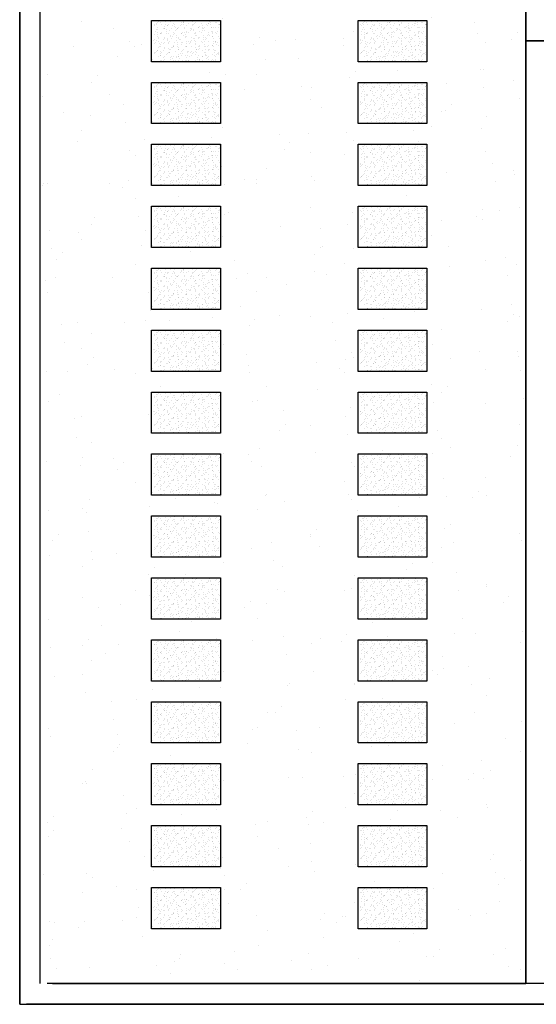
# Model space of a CAD drawing. Units: millimetres. Extents: x 6.6 to 93.3, y -18.4 to 34.5.
# Drawn here: x 7.9 to 11.7, y -0.5 to 6.7 of the extents above; entities that cross this region are included whole.
import ezdxf

# ---------------------------------------------------------------- set-up
doc = ezdxf.new("R2010")
doc.units = ezdxf.units.MM
for name, color, linetype in [('Linea Fina', 190, 'Continuous'), ('PARCELAS', 8, 'Continuous'), ('Texturas de piso', 251, 'Continuous')]:
    doc.layers.add(name, color=color, linetype=linetype)
doc.layers.add('Linea Muro', color=9, linetype='Continuous', lineweight=30)

msp = doc.modelspace()

# ---------------------------------------------------------------- hatches: boundary and pattern name
at = {"layer": 'Texturas de piso'}
h = msp.add_hatch(dxfattribs=at)
h.set_pattern_fill('AR-SAND', color=66, scale=0.01, angle=-90, style=0)
h.set_pattern_definition([(307.5, (28.5829, 124.55376), (0.4894132, 0.0160003), [0, -0.38608, 0, -0.4318, 0, -0.41275]), (277.5, (28.5829, 124.55376), (0.716825, -0.4495233), [0, -0.20828, 0, -0.34798, 0, -0.13335]), (237.5, (28.5829, 124.86618), (0.0014372, -0.7909924), [0, -0.127, 0, -0.4572, 0, -0.5969]), (227.5, (28.5829, 124.8662), (0.2229293, -0.7635565), [0, -0.0635, 0, -0.29972, 0, -0.3429])])
h.paths.add_polyline_path([(10.3761, 5.025), (10.8761, 5.025), (10.8761, 5.325), (10.3761, 5.325)], flags=16)
h.paths.add_polyline_path([(9.3761, 5.325), (8.8761, 5.325), (8.8761, 5.025), (9.3761, 5.025)], flags=16)
h.paths.add_polyline_path([(10.3761, 5.475), (10.8761, 5.475), (10.8761, 5.775), (10.3761, 5.775)], flags=16)
h.paths.add_polyline_path([(10.3761, 4.875), (10.3761, 4.575), (10.8761, 4.575), (10.8761, 4.875)], flags=16)
h.paths.add_polyline_path([(9.3761, 5.475), (9.3761, 5.775), (8.8761, 5.775), (8.8761, 5.475)], flags=16)
h.paths.add_polyline_path([(9.3761, 4.875), (8.8761, 4.875), (8.8761, 4.575), (9.3761, 4.575)], flags=16)
h.paths.add_polyline_path([(10.3761, 5.925), (10.8761, 5.925), (10.8761, 6.225), (10.3761, 6.225)], flags=16)
h.paths.add_polyline_path([(10.3761, 4.425), (10.3761, 4.125), (10.8761, 4.125), (10.8761, 4.425)], flags=16)
h.paths.add_polyline_path([(9.3761, 5.925), (9.3761, 6.225), (8.8761, 6.225), (8.8761, 5.925)], flags=16)
h.paths.add_polyline_path([(9.3761, 4.425), (8.8761, 4.425), (8.8761, 4.125), (9.3761, 4.125)], flags=16)
h.paths.add_polyline_path([(10.3761, 6.375), (10.8761, 6.375), (10.8761, 6.675), (10.3761, 6.675)], flags=16)
h.paths.add_polyline_path([(10.3761, 3.975), (10.3761, 3.675), (10.8761, 3.675), (10.8761, 3.975)], flags=16)
h.paths.add_polyline_path([(9.3761, 6.375), (9.3761, 6.675), (8.8761, 6.675), (8.8761, 6.375)], flags=16)
h.paths.add_polyline_path([(9.3761, 3.975), (8.8761, 3.975), (8.8761, 3.675), (9.3761, 3.675)], flags=16)
h.paths.add_polyline_path([(10.3761, 3.525), (10.3761, 3.225), (10.8761, 3.225), (10.8761, 3.525)], flags=16)
h.paths.add_polyline_path([(9.3761, 3.525), (8.8761, 3.525), (8.8761, 3.225), (9.3761, 3.225)], flags=16)
h.paths.add_polyline_path([(10.3761, 3.075), (10.3761, 2.775), (10.8761, 2.775), (10.8761, 3.075)], flags=16)
h.paths.add_polyline_path([(9.3761, 3.075), (8.8761, 3.075), (8.8761, 2.775), (9.3761, 2.775)], flags=16)
h.paths.add_polyline_path([(10.3761, 2.625), (10.3761, 2.325), (10.8761, 2.325), (10.8761, 2.625)], flags=16)
h.paths.add_polyline_path([(9.3761, 2.625), (8.8761, 2.625), (8.8761, 2.325), (9.3761, 2.325)], flags=16)
h.paths.add_polyline_path([(9.3761, 0.825), (9.3761, 0.525), (8.8761, 0.525), (8.8761, 0.825)])
h.paths.add_polyline_path([(9.3761, 0.375), (9.3761, 0.075), (8.8761, 0.075), (8.8761, 0.375)])
h.paths.add_polyline_path([(8.8761, 1.275), (9.3761, 1.275), (9.3761, 0.975), (8.8761, 0.975)])
h.paths.add_polyline_path([(8.8761, 1.425), (8.8761, 1.725), (9.3761, 1.725), (9.3761, 1.425)])
h.paths.add_polyline_path([(9.3761, 2.175), (9.3761, 1.875), (8.8761, 1.875), (8.8761, 2.175)])
h.paths.add_polyline_path([(10.3761, 1.875), (10.3761, 2.175), (10.8761, 2.175), (10.8761, 1.875)])
h.paths.add_polyline_path([(10.8761, 1.725), (10.8761, 1.425), (10.3761, 1.425), (10.3761, 1.725)])
h.paths.add_polyline_path([(10.8761, 1.275), (10.8761, 0.975), (10.3761, 0.975), (10.3761, 1.275)])
h.paths.add_polyline_path([(10.3761, 0.525), (10.3761, 0.825), (10.8761, 0.825), (10.8761, 0.525)])
h.paths.add_polyline_path([(8.067, -0.3236), (8.067, 7.3264), (11.5971, 7.3264), (11.5971, -0.3236)])
h.paths.add_polyline_path([(10.8761, 0.375), (10.8761, 0.075), (10.3761, 0.075), (10.3761, 0.375)])
h = msp.add_hatch(dxfattribs=at)
h.set_pattern_fill('AR-SAND', color=147, scale=0.001, angle=-90, style=0)
h.set_pattern_definition([(307.5, (-92.659093, 39.351433), (0.048941324, 0.001600031), [0, -0.038608, 0, -0.04318, 0, -0.041275]), (277.5, (-92.65909, 39.35143), (0.07168251, -0.04495233), [0, -0.020828, 0, -0.034798, 0, -0.013335]), (237.5, (-92.659093, 39.382675), (0.000143718, -0.079099237), [0, -0.0127, 0, -0.04572, 0, -0.05969]), (227.5, (-92.65909, 39.382675), (0.022292932, -0.076355645), [0, -0.00635, 0, -0.029972, 0, -0.03429])])
h.paths.add_polyline_path([(8.8761, 6.675), (8.8761, 6.375), (9.3761, 6.375), (9.3761, 6.675)])
h = msp.add_hatch(dxfattribs=at)
h.set_pattern_fill('AR-SAND', color=147, scale=0.001, angle=-90, style=0)
h.set_pattern_definition([(307.5, (-91.159093, 39.351433), (0.048941324, 0.001600031), [0, -0.038608, 0, -0.04318, 0, -0.041275]), (277.5, (-91.15909, 39.35143), (0.07168251, -0.04495233), [0, -0.020828, 0, -0.034798, 0, -0.013335]), (237.5, (-91.159093, 39.382675), (0.000143718, -0.079099237), [0, -0.0127, 0, -0.04572, 0, -0.05969]), (227.5, (-91.15909, 39.382675), (0.022292932, -0.076355645), [0, -0.00635, 0, -0.029972, 0, -0.03429])])
h.paths.add_polyline_path([(10.3761, 6.675), (10.3761, 6.375), (10.8761, 6.375), (10.8761, 6.675)])
h = msp.add_hatch(dxfattribs=at)
h.set_pattern_fill('AR-SAND', color=147, scale=0.001, angle=-90, style=0)
h.set_pattern_definition([(307.5, (-92.659093, 38.901433), (0.048941324, 0.001600031), [0, -0.038608, 0, -0.04318, 0, -0.041275]), (277.5, (-92.65909, 38.90143), (0.07168251, -0.04495233), [0, -0.020828, 0, -0.034798, 0, -0.013335]), (237.5, (-92.659093, 38.932675), (0.000143718, -0.079099237), [0, -0.0127, 0, -0.04572, 0, -0.05969]), (227.5, (-92.65909, 38.932675), (0.022292932, -0.076355645), [0, -0.00635, 0, -0.029972, 0, -0.03429])])
h.paths.add_polyline_path([(8.8761, 6.225), (8.8761, 5.925), (9.3761, 5.925), (9.3761, 6.225)])
h = msp.add_hatch(dxfattribs=at)
h.set_pattern_fill('AR-SAND', color=147, scale=0.001, angle=-90, style=0)
h.set_pattern_definition([(307.5, (-91.159093, 38.901433), (0.048941324, 0.001600031), [0, -0.038608, 0, -0.04318, 0, -0.041275]), (277.5, (-91.15909, 38.90143), (0.07168251, -0.04495233), [0, -0.020828, 0, -0.034798, 0, -0.013335]), (237.5, (-91.159093, 38.932675), (0.000143718, -0.079099237), [0, -0.0127, 0, -0.04572, 0, -0.05969]), (227.5, (-91.15909, 38.932675), (0.022292932, -0.076355645), [0, -0.00635, 0, -0.029972, 0, -0.03429])])
h.paths.add_polyline_path([(10.3761, 6.225), (10.3761, 5.925), (10.8761, 5.925), (10.8761, 6.225)])
h = msp.add_hatch(dxfattribs=at)
h.set_pattern_fill('AR-SAND', color=147, scale=0.001, angle=-90, style=0)
h.set_pattern_definition([(307.5, (-92.659093, 38.451433), (0.048941324, 0.001600031), [0, -0.038608, 0, -0.04318, 0, -0.041275]), (277.5, (-92.65909, 38.45143), (0.07168251, -0.04495233), [0, -0.020828, 0, -0.034798, 0, -0.013335]), (237.5, (-92.659093, 38.482675), (0.000143718, -0.079099237), [0, -0.0127, 0, -0.04572, 0, -0.05969]), (227.5, (-92.65909, 38.482675), (0.022292932, -0.076355645), [0, -0.00635, 0, -0.029972, 0, -0.03429])])
h.paths.add_polyline_path([(8.8761, 5.775), (8.8761, 5.475), (9.3761, 5.475), (9.3761, 5.775)])
h = msp.add_hatch(dxfattribs=at)
h.set_pattern_fill('AR-SAND', color=147, scale=0.001, angle=-90, style=0)
h.set_pattern_definition([(307.5, (-91.159093, 38.451433), (0.048941324, 0.001600031), [0, -0.038608, 0, -0.04318, 0, -0.041275]), (277.5, (-91.15909, 38.45143), (0.07168251, -0.04495233), [0, -0.020828, 0, -0.034798, 0, -0.013335]), (237.5, (-91.159093, 38.482675), (0.000143718, -0.079099237), [0, -0.0127, 0, -0.04572, 0, -0.05969]), (227.5, (-91.15909, 38.482675), (0.022292932, -0.076355645), [0, -0.00635, 0, -0.029972, 0, -0.03429])])
h.paths.add_polyline_path([(10.3761, 5.775), (10.3761, 5.475), (10.8761, 5.475), (10.8761, 5.775)])
h = msp.add_hatch(dxfattribs=at)
h.set_pattern_fill('AR-SAND', color=147, scale=0.001, angle=-90, style=0)
h.set_pattern_definition([(307.5, (-92.659093, 38.001433), (0.048941324, 0.001600031), [0, -0.038608, 0, -0.04318, 0, -0.041275]), (277.5, (-92.65909, 38.00143), (0.07168251, -0.04495233), [0, -0.020828, 0, -0.034798, 0, -0.013335]), (237.5, (-92.659093, 38.032675), (0.000143718, -0.079099237), [0, -0.0127, 0, -0.04572, 0, -0.05969]), (227.5, (-92.65909, 38.032675), (0.022292932, -0.076355645), [0, -0.00635, 0, -0.029972, 0, -0.03429])])
h.paths.add_polyline_path([(8.8761, 5.325), (8.8761, 5.025), (9.3761, 5.025), (9.3761, 5.325)])
h = msp.add_hatch(dxfattribs=at)
h.set_pattern_fill('AR-SAND', color=147, scale=0.001, angle=-90, style=0)
h.set_pattern_definition([(307.5, (-91.159093, 38.001433), (0.048941324, 0.001600031), [0, -0.038608, 0, -0.04318, 0, -0.041275]), (277.5, (-91.15909, 38.00143), (0.07168251, -0.04495233), [0, -0.020828, 0, -0.034798, 0, -0.013335]), (237.5, (-91.159093, 38.032675), (0.000143718, -0.079099237), [0, -0.0127, 0, -0.04572, 0, -0.05969]), (227.5, (-91.15909, 38.032675), (0.022292932, -0.076355645), [0, -0.00635, 0, -0.029972, 0, -0.03429])])
h.paths.add_polyline_path([(10.3761, 5.325), (10.3761, 5.025), (10.8761, 5.025), (10.8761, 5.325)])
h = msp.add_hatch(dxfattribs=at)
h.set_pattern_fill('AR-SAND', color=147, scale=0.001, angle=-90, style=0)
h.set_pattern_definition([(307.5, (-92.659093, 37.551433), (0.048941324, 0.001600031), [0, -0.038608, 0, -0.04318, 0, -0.041275]), (277.5, (-92.65909, 37.55143), (0.07168251, -0.04495233), [0, -0.020828, 0, -0.034798, 0, -0.013335]), (237.5, (-92.659093, 37.582675), (0.000143718, -0.079099237), [0, -0.0127, 0, -0.04572, 0, -0.05969]), (227.5, (-92.65909, 37.582675), (0.022292932, -0.076355645), [0, -0.00635, 0, -0.029972, 0, -0.03429])])
h.paths.add_polyline_path([(8.8761, 4.875), (8.8761, 4.575), (9.3761, 4.575), (9.3761, 4.875)])
h = msp.add_hatch(dxfattribs=at)
h.set_pattern_fill('AR-SAND', color=147, scale=0.001, angle=-90, style=0)
h.set_pattern_definition([(307.5, (-91.159093, 37.551433), (0.048941324, 0.001600031), [0, -0.038608, 0, -0.04318, 0, -0.041275]), (277.5, (-91.15909, 37.55143), (0.07168251, -0.04495233), [0, -0.020828, 0, -0.034798, 0, -0.013335]), (237.5, (-91.159093, 37.582675), (0.000143718, -0.079099237), [0, -0.0127, 0, -0.04572, 0, -0.05969]), (227.5, (-91.15909, 37.582675), (0.022292932, -0.076355645), [0, -0.00635, 0, -0.029972, 0, -0.03429])])
h.paths.add_polyline_path([(10.3761, 4.875), (10.3761, 4.575), (10.8761, 4.575), (10.8761, 4.875)])
h = msp.add_hatch(dxfattribs=at)
h.set_pattern_fill('AR-SAND', color=147, scale=0.001, angle=-90, style=0)
h.set_pattern_definition([(307.5, (-92.659093, 37.101433), (0.048941324, 0.001600031), [0, -0.038608, 0, -0.04318, 0, -0.041275]), (277.5, (-92.65909, 37.10143), (0.07168251, -0.04495233), [0, -0.020828, 0, -0.034798, 0, -0.013335]), (237.5, (-92.659093, 37.132675), (0.000143718, -0.079099237), [0, -0.0127, 0, -0.04572, 0, -0.05969]), (227.5, (-92.65909, 37.132675), (0.022292932, -0.076355645), [0, -0.00635, 0, -0.029972, 0, -0.03429])])
h.paths.add_polyline_path([(8.8761, 4.425), (8.8761, 4.125), (9.3761, 4.125), (9.3761, 4.425)])
h = msp.add_hatch(dxfattribs=at)
h.set_pattern_fill('AR-SAND', color=147, scale=0.001, angle=-90, style=0)
h.set_pattern_definition([(307.5, (-91.159093, 37.101433), (0.048941324, 0.001600031), [0, -0.038608, 0, -0.04318, 0, -0.041275]), (277.5, (-91.15909, 37.10143), (0.07168251, -0.04495233), [0, -0.020828, 0, -0.034798, 0, -0.013335]), (237.5, (-91.159093, 37.132675), (0.000143718, -0.079099237), [0, -0.0127, 0, -0.04572, 0, -0.05969]), (227.5, (-91.15909, 37.132675), (0.022292932, -0.076355645), [0, -0.00635, 0, -0.029972, 0, -0.03429])])
h.paths.add_polyline_path([(10.3761, 4.425), (10.3761, 4.125), (10.8761, 4.125), (10.8761, 4.425)])
h = msp.add_hatch(dxfattribs=at)
h.set_pattern_fill('AR-SAND', color=147, scale=0.001, angle=-90, style=0)
h.set_pattern_definition([(307.5, (-92.659093, 36.651433), (0.048941324, 0.001600031), [0, -0.038608, 0, -0.04318, 0, -0.041275]), (277.5, (-92.65909, 36.65143), (0.07168251, -0.04495233), [0, -0.020828, 0, -0.034798, 0, -0.013335]), (237.5, (-92.659093, 36.682675), (0.000143718, -0.079099237), [0, -0.0127, 0, -0.04572, 0, -0.05969]), (227.5, (-92.65909, 36.682675), (0.022292932, -0.076355645), [0, -0.00635, 0, -0.029972, 0, -0.03429])])
h.paths.add_polyline_path([(8.8761, 3.975), (8.8761, 3.675), (9.3761, 3.675), (9.3761, 3.975)])
h = msp.add_hatch(dxfattribs=at)
h.set_pattern_fill('AR-SAND', color=147, scale=0.001, angle=-90, style=0)
h.set_pattern_definition([(307.5, (-91.159093, 36.651433), (0.048941324, 0.001600031), [0, -0.038608, 0, -0.04318, 0, -0.041275]), (277.5, (-91.15909, 36.65143), (0.07168251, -0.04495233), [0, -0.020828, 0, -0.034798, 0, -0.013335]), (237.5, (-91.159093, 36.682675), (0.000143718, -0.079099237), [0, -0.0127, 0, -0.04572, 0, -0.05969]), (227.5, (-91.15909, 36.682675), (0.022292932, -0.076355645), [0, -0.00635, 0, -0.029972, 0, -0.03429])])
h.paths.add_polyline_path([(10.3761, 3.975), (10.3761, 3.675), (10.8761, 3.675), (10.8761, 3.975)])
h = msp.add_hatch(dxfattribs=at)
h.set_pattern_fill('AR-SAND', color=147, scale=0.001, angle=-90, style=0)
h.set_pattern_definition([(307.5, (-92.659093, 36.201433), (0.048941324, 0.001600031), [0, -0.038608, 0, -0.04318, 0, -0.041275]), (277.5, (-92.65909, 36.20143), (0.07168251, -0.04495233), [0, -0.020828, 0, -0.034798, 0, -0.013335]), (237.5, (-92.659093, 36.232675), (0.000143718, -0.079099237), [0, -0.0127, 0, -0.04572, 0, -0.05969]), (227.5, (-92.65909, 36.232675), (0.022292932, -0.076355645), [0, -0.00635, 0, -0.029972, 0, -0.03429])])
h.paths.add_polyline_path([(8.8761, 3.525), (8.8761, 3.225), (9.3761, 3.225), (9.3761, 3.525)])
h = msp.add_hatch(dxfattribs=at)
h.set_pattern_fill('AR-SAND', color=147, scale=0.001, angle=-90, style=0)
h.set_pattern_definition([(307.5, (-91.159093, 36.201433), (0.048941324, 0.001600031), [0, -0.038608, 0, -0.04318, 0, -0.041275]), (277.5, (-91.15909, 36.20143), (0.07168251, -0.04495233), [0, -0.020828, 0, -0.034798, 0, -0.013335]), (237.5, (-91.159093, 36.232675), (0.000143718, -0.079099237), [0, -0.0127, 0, -0.04572, 0, -0.05969]), (227.5, (-91.15909, 36.232675), (0.022292932, -0.076355645), [0, -0.00635, 0, -0.029972, 0, -0.03429])])
h.paths.add_polyline_path([(10.3761, 3.525), (10.3761, 3.225), (10.8761, 3.225), (10.8761, 3.525)])
h = msp.add_hatch(dxfattribs=at)
h.set_pattern_fill('AR-SAND', color=147, scale=0.001, angle=-90, style=0)
h.set_pattern_definition([(307.5, (-92.659093, 35.751433), (0.048941324, 0.001600031), [0, -0.038608, 0, -0.04318, 0, -0.041275]), (277.5, (-92.65909, 35.75143), (0.07168251, -0.04495233), [0, -0.020828, 0, -0.034798, 0, -0.013335]), (237.5, (-92.659093, 35.782675), (0.000143718, -0.079099237), [0, -0.0127, 0, -0.04572, 0, -0.05969]), (227.5, (-92.65909, 35.782675), (0.022292932, -0.076355645), [0, -0.00635, 0, -0.029972, 0, -0.03429])])
h.paths.add_polyline_path([(8.8761, 3.075), (8.8761, 2.775), (9.3761, 2.775), (9.3761, 3.075)])
h = msp.add_hatch(dxfattribs=at)
h.set_pattern_fill('AR-SAND', color=147, scale=0.001, angle=-90, style=0)
h.set_pattern_definition([(307.5, (-91.159093, 35.751433), (0.048941324, 0.001600031), [0, -0.038608, 0, -0.04318, 0, -0.041275]), (277.5, (-91.15909, 35.75143), (0.07168251, -0.04495233), [0, -0.020828, 0, -0.034798, 0, -0.013335]), (237.5, (-91.159093, 35.782675), (0.000143718, -0.079099237), [0, -0.0127, 0, -0.04572, 0, -0.05969]), (227.5, (-91.15909, 35.782675), (0.022292932, -0.076355645), [0, -0.00635, 0, -0.029972, 0, -0.03429])])
h.paths.add_polyline_path([(10.3761, 3.075), (10.3761, 2.775), (10.8761, 2.775), (10.8761, 3.075)])
h = msp.add_hatch(dxfattribs=at)
h.set_pattern_fill('AR-SAND', color=147, scale=0.001, angle=-90, style=0)
h.set_pattern_definition([(307.5, (-92.659093, 35.301433), (0.048941324, 0.001600031), [0, -0.038608, 0, -0.04318, 0, -0.041275]), (277.5, (-92.65909, 35.30143), (0.07168251, -0.04495233), [0, -0.020828, 0, -0.034798, 0, -0.013335]), (237.5, (-92.659093, 35.332675), (0.000143718, -0.079099237), [0, -0.0127, 0, -0.04572, 0, -0.05969]), (227.5, (-92.65909, 35.332675), (0.022292932, -0.076355645), [0, -0.00635, 0, -0.029972, 0, -0.03429])])
h.paths.add_polyline_path([(8.8761, 2.625), (8.8761, 2.325), (9.3761, 2.325), (9.3761, 2.625)])
h = msp.add_hatch(dxfattribs=at)
h.set_pattern_fill('AR-SAND', color=147, scale=0.001, angle=-90, style=0)
h.set_pattern_definition([(307.5, (-91.159093, 35.301433), (0.048941324, 0.001600031), [0, -0.038608, 0, -0.04318, 0, -0.041275]), (277.5, (-91.15909, 35.30143), (0.07168251, -0.04495233), [0, -0.020828, 0, -0.034798, 0, -0.013335]), (237.5, (-91.159093, 35.332675), (0.000143718, -0.079099237), [0, -0.0127, 0, -0.04572, 0, -0.05969]), (227.5, (-91.15909, 35.332675), (0.022292932, -0.076355645), [0, -0.00635, 0, -0.029972, 0, -0.03429])])
h.paths.add_polyline_path([(10.3761, 2.625), (10.3761, 2.325), (10.8761, 2.325), (10.8761, 2.625)])
h = msp.add_hatch(dxfattribs=at)
h.set_pattern_fill('AR-SAND', color=147, scale=0.001, angle=-90, style=0)
h.set_pattern_definition([(307.5, (-92.659093, 34.851433), (0.048941324, 0.001600031), [0, -0.038608, 0, -0.04318, 0, -0.041275]), (277.5, (-92.65909, 34.85143), (0.07168251, -0.04495233), [0, -0.020828, 0, -0.034798, 0, -0.013335]), (237.5, (-92.659093, 34.882675), (0.000143718, -0.079099237), [0, -0.0127, 0, -0.04572, 0, -0.05969]), (227.5, (-92.65909, 34.882675), (0.022292932, -0.076355645), [0, -0.00635, 0, -0.029972, 0, -0.03429])])
h.paths.add_polyline_path([(8.8761, 2.175), (8.8761, 1.875), (9.3761, 1.875), (9.3761, 2.175)])
h = msp.add_hatch(dxfattribs=at)
h.set_pattern_fill('AR-SAND', color=147, scale=0.001, angle=-90, style=0)
h.set_pattern_definition([(307.5, (-91.159093, 34.851433), (0.048941324, 0.001600031), [0, -0.038608, 0, -0.04318, 0, -0.041275]), (277.5, (-91.15909, 34.85143), (0.07168251, -0.04495233), [0, -0.020828, 0, -0.034798, 0, -0.013335]), (237.5, (-91.159093, 34.882675), (0.000143718, -0.079099237), [0, -0.0127, 0, -0.04572, 0, -0.05969]), (227.5, (-91.15909, 34.882675), (0.022292932, -0.076355645), [0, -0.00635, 0, -0.029972, 0, -0.03429])])
h.paths.add_polyline_path([(10.3761, 2.175), (10.3761, 1.875), (10.8761, 1.875), (10.8761, 2.175)])
h = msp.add_hatch(dxfattribs=at)
h.set_pattern_fill('AR-SAND', color=147, scale=0.001, angle=-90, style=0)
h.set_pattern_definition([(307.5, (-92.659093, 34.401433), (0.048941324, 0.001600031), [0, -0.038608, 0, -0.04318, 0, -0.041275]), (277.5, (-92.65909, 34.40143), (0.07168251, -0.04495233), [0, -0.020828, 0, -0.034798, 0, -0.013335]), (237.5, (-92.659093, 34.432675), (0.000143718, -0.079099237), [0, -0.0127, 0, -0.04572, 0, -0.05969]), (227.5, (-92.65909, 34.432675), (0.022292932, -0.076355645), [0, -0.00635, 0, -0.029972, 0, -0.03429])])
h.paths.add_polyline_path([(8.8761, 1.725), (8.8761, 1.425), (9.3761, 1.425), (9.3761, 1.725)])
h = msp.add_hatch(dxfattribs=at)
h.set_pattern_fill('AR-SAND', color=147, scale=0.001, angle=-90, style=0)
h.set_pattern_definition([(307.5, (-91.159093, 34.401433), (0.048941324, 0.001600031), [0, -0.038608, 0, -0.04318, 0, -0.041275]), (277.5, (-91.15909, 34.40143), (0.07168251, -0.04495233), [0, -0.020828, 0, -0.034798, 0, -0.013335]), (237.5, (-91.159093, 34.432675), (0.000143718, -0.079099237), [0, -0.0127, 0, -0.04572, 0, -0.05969]), (227.5, (-91.15909, 34.432675), (0.022292932, -0.076355645), [0, -0.00635, 0, -0.029972, 0, -0.03429])])
h.paths.add_polyline_path([(10.3761, 1.725), (10.3761, 1.425), (10.8761, 1.425), (10.8761, 1.725)])
h = msp.add_hatch(dxfattribs=at)
h.set_pattern_fill('AR-SAND', color=147, scale=0.001, angle=-90, style=0)
h.set_pattern_definition([(307.5, (-92.659093, 33.951433), (0.048941324, 0.001600031), [0, -0.038608, 0, -0.04318, 0, -0.041275]), (277.5, (-92.65909, 33.95143), (0.07168251, -0.04495233), [0, -0.020828, 0, -0.034798, 0, -0.013335]), (237.5, (-92.659093, 33.982675), (0.000143718, -0.079099237), [0, -0.0127, 0, -0.04572, 0, -0.05969]), (227.5, (-92.65909, 33.982675), (0.022292932, -0.076355645), [0, -0.00635, 0, -0.029972, 0, -0.03429])])
h.paths.add_polyline_path([(8.8761, 1.275), (8.8761, 0.975), (9.3761, 0.975), (9.3761, 1.275)])
h = msp.add_hatch(dxfattribs=at)
h.set_pattern_fill('AR-SAND', color=147, scale=0.001, angle=-90, style=0)
h.set_pattern_definition([(307.5, (-91.159093, 33.951433), (0.048941324, 0.001600031), [0, -0.038608, 0, -0.04318, 0, -0.041275]), (277.5, (-91.15909, 33.95143), (0.07168251, -0.04495233), [0, -0.020828, 0, -0.034798, 0, -0.013335]), (237.5, (-91.159093, 33.982675), (0.000143718, -0.079099237), [0, -0.0127, 0, -0.04572, 0, -0.05969]), (227.5, (-91.15909, 33.982675), (0.022292932, -0.076355645), [0, -0.00635, 0, -0.029972, 0, -0.03429])])
h.paths.add_polyline_path([(10.3761, 1.275), (10.3761, 0.975), (10.8761, 0.975), (10.8761, 1.275)])
h = msp.add_hatch(dxfattribs=at)
h.set_pattern_fill('AR-SAND', color=147, scale=0.001, angle=-90, style=0)
h.set_pattern_definition([(307.5, (-92.659093, 33.501433), (0.048941324, 0.001600031), [0, -0.038608, 0, -0.04318, 0, -0.041275]), (277.5, (-92.65909, 33.50143), (0.07168251, -0.04495233), [0, -0.020828, 0, -0.034798, 0, -0.013335]), (237.5, (-92.659093, 33.532675), (0.000143718, -0.079099237), [0, -0.0127, 0, -0.04572, 0, -0.05969]), (227.5, (-92.65909, 33.532675), (0.022292932, -0.076355645), [0, -0.00635, 0, -0.029972, 0, -0.03429])])
h.paths.add_polyline_path([(8.8761, 0.825), (8.8761, 0.525), (9.3761, 0.525), (9.3761, 0.825)])
h = msp.add_hatch(dxfattribs=at)
h.set_pattern_fill('AR-SAND', color=147, scale=0.001, angle=-90, style=0)
h.set_pattern_definition([(307.5, (-91.159093, 33.501433), (0.048941324, 0.001600031), [0, -0.038608, 0, -0.04318, 0, -0.041275]), (277.5, (-91.15909, 33.50143), (0.07168251, -0.04495233), [0, -0.020828, 0, -0.034798, 0, -0.013335]), (237.5, (-91.159093, 33.532675), (0.000143718, -0.079099237), [0, -0.0127, 0, -0.04572, 0, -0.05969]), (227.5, (-91.15909, 33.532675), (0.022292932, -0.076355645), [0, -0.00635, 0, -0.029972, 0, -0.03429])])
h.paths.add_polyline_path([(10.3761, 0.825), (10.3761, 0.525), (10.8761, 0.525), (10.8761, 0.825)])
h = msp.add_hatch(dxfattribs=at)
h.set_pattern_fill('AR-SAND', color=147, scale=0.001, angle=-90, style=0)
h.set_pattern_definition([(307.5, (-92.659093, 33.051433), (0.048941324, 0.001600031), [0, -0.038608, 0, -0.04318, 0, -0.041275]), (277.5, (-92.65909, 33.05143), (0.07168251, -0.04495233), [0, -0.020828, 0, -0.034798, 0, -0.013335]), (237.5, (-92.659093, 33.082675), (0.000143718, -0.079099237), [0, -0.0127, 0, -0.04572, 0, -0.05969]), (227.5, (-92.65909, 33.082675), (0.022292932, -0.076355645), [0, -0.00635, 0, -0.029972, 0, -0.03429])])
h.paths.add_polyline_path([(8.8761, 0.375), (8.8761, 0.075), (9.3761, 0.075), (9.3761, 0.375)])
h = msp.add_hatch(dxfattribs=at)
h.set_pattern_fill('AR-SAND', color=147, scale=0.001, angle=-90, style=0)
h.set_pattern_definition([(307.5, (-91.159093, 33.051433), (0.048941324, 0.001600031), [0, -0.038608, 0, -0.04318, 0, -0.041275]), (277.5, (-91.15909, 33.05143), (0.07168251, -0.04495233), [0, -0.020828, 0, -0.034798, 0, -0.013335]), (237.5, (-91.159093, 33.082675), (0.000143718, -0.079099237), [0, -0.0127, 0, -0.04572, 0, -0.05969]), (227.5, (-91.15909, 33.082675), (0.022292932, -0.076355645), [0, -0.00635, 0, -0.029972, 0, -0.03429])])
h.paths.add_polyline_path([(10.3761, 0.375), (10.3761, 0.075), (10.8761, 0.075), (10.8761, 0.375)])

# ---------------------------------------------------------------- linework, layer by layer
msp.add_lwpolyline([(16.3294, -0.3236), (11.5971, -0.3236), (11.5971, 6.5264), (16.3294, 6.5264)], close=True)
at = {"layer": 'Linea Fina'}
for p, q in [((11.5971, 7.3264), (11.5971, -0.3236)), ((11.5971, 3.1764), (11.5971, 7.0764)), ((8.1551, -0.3236), (11.5971, -0.3236))]:
    msp.add_line(p, q, dxfattribs=at)
for points in [[(8.8761, 6.675), (9.3761, 6.675), (9.3761, 6.375), (8.8761, 6.375)], [(10.3761, 6.675), (10.8761, 6.675), (10.8761, 6.375), (10.3761, 6.375)], [(8.8761, 6.225), (9.3761, 6.225), (9.3761, 5.925), (8.8761, 5.925)], [(10.3761, 6.225), (10.8761, 6.225), (10.8761, 5.925), (10.3761, 5.925)], [(8.8761, 5.775), (9.3761, 5.775), (9.3761, 5.475), (8.8761, 5.475)], [(10.3761, 5.775), (10.8761, 5.775), (10.8761, 5.475), (10.3761, 5.475)], [(8.8761, 5.325), (9.3761, 5.325), (9.3761, 5.025), (8.8761, 5.025)], [(10.3761, 5.325), (10.8761, 5.325), (10.8761, 5.025), (10.3761, 5.025)], [(8.8761, 4.875), (9.3761, 4.875), (9.3761, 4.575), (8.8761, 4.575)], [(10.3761, 4.875), (10.8761, 4.875), (10.8761, 4.575), (10.3761, 4.575)], [(8.8761, 4.425), (9.3761, 4.425), (9.3761, 4.125), (8.8761, 4.125)], [(10.3761, 4.425), (10.8761, 4.425), (10.8761, 4.125), (10.3761, 4.125)], [(8.8761, 3.975), (9.3761, 3.975), (9.3761, 3.675), (8.8761, 3.675)], [(10.3761, 3.975), (10.8761, 3.975), (10.8761, 3.675), (10.3761, 3.675)], [(8.8761, 3.525), (9.3761, 3.525), (9.3761, 3.225), (8.8761, 3.225)], [(10.3761, 3.525), (10.8761, 3.525), (10.8761, 3.225), (10.3761, 3.225)], [(8.8761, 3.075), (9.3761, 3.075), (9.3761, 2.775), (8.8761, 2.775)], [(10.3761, 3.075), (10.8761, 3.075), (10.8761, 2.775), (10.3761, 2.775)], [(8.8761, 2.625), (9.3761, 2.625), (9.3761, 2.325), (8.8761, 2.325)], [(10.3761, 2.625), (10.8761, 2.625), (10.8761, 2.325), (10.3761, 2.325)], [(8.8761, 2.175), (9.3761, 2.175), (9.3761, 1.875), (8.8761, 1.875)], [(10.3761, 2.175), (10.8761, 2.175), (10.8761, 1.875), (10.3761, 1.875)], [(8.8761, 1.725), (9.3761, 1.725), (9.3761, 1.425), (8.8761, 1.425)], [(10.3761, 1.725), (10.8761, 1.725), (10.8761, 1.425), (10.3761, 1.425)], [(8.8761, 1.275), (9.3761, 1.275), (9.3761, 0.975), (8.8761, 0.975)], [(10.3761, 1.275), (10.8761, 1.275), (10.8761, 0.975), (10.3761, 0.975)], [(8.8761, 0.825), (9.3761, 0.825), (9.3761, 0.525), (8.8761, 0.525)], [(10.3761, 0.825), (10.8761, 0.825), (10.8761, 0.525), (10.3761, 0.525)], [(8.8761, 0.375), (9.3761, 0.375), (9.3761, 0.075), (8.8761, 0.075)], [(10.3761, 0.375), (10.8761, 0.375), (10.8761, 0.075), (10.3761, 0.075)]]:
    msp.add_lwpolyline(points, close=True, dxfattribs=at)
at = {"layer": 'Linea Muro', "color": 165, "lineweight": 30}
for p, q in [((7.917, -0.4736), (7.917, 7.3014)), ((8.067, -0.3236), (8.067, 7.3264)), ((24.767, -0.3236), (8.117, -0.3236)), ((24.917, -0.4736), (7.967, -0.4736))]:
    msp.add_line(p, q, dxfattribs=at)
at = {"layer": 'Linea Muro'}
msp.add_line((16.3294, 6.5264), (11.5971, 6.5264), dxfattribs=at)
msp.add_lwpolyline([(11.867, 7.3264), (11.5971, 7.3264), (11.5971, 6.5264), (16.3294, 6.5264), (16.3294, -0.3236), (17.567, -0.3236), (17.567, 4.7764), (22.267, 4.7764), (22.267, 16.1764), (16.767, 16.1764), (16.767, 14.3264), (12.667, 14.3264), (12.667, 16.1764), (7.917, 16.1764), (7.917, 15.3764), (11.867, 15.3764), (11.867, 14.6184)], dxfattribs=at)
at = {"layer": 'PARCELAS', "linetype": 'Continuous'}
msp.add_lwpolyline([(24.917, -0.4736), (24.917, 34.5264), (7.917, 34.5264), (7.917, -0.4736), (24.917, -0.4736)], close=True, dxfattribs=at)

doc.saveas('drawing.dxf')
